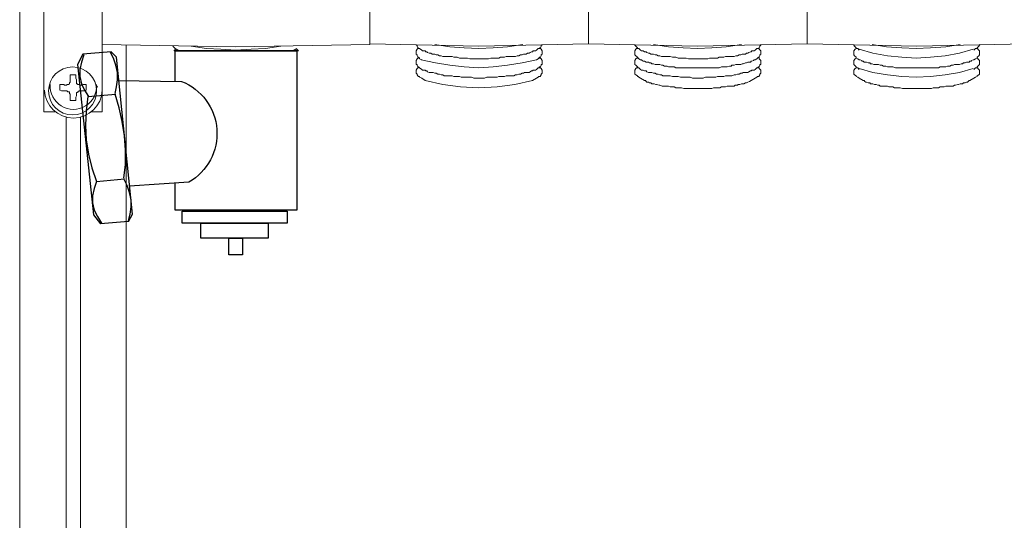
# Model space of a CAD drawing. Units: millimetres. Extents: x 710 to 1800, y -102 to 331.
# Drawn here: x 1088 to 1293, y 114 to 219 of the extents above; entities that cross this region are included whole.
import ezdxf

# ---------------------------------------------------------------- set-up
doc = ezdxf.new("R2010")
doc.units = ezdxf.units.MM
doc.header["$LTSCALE"] = 23.1
doc.layers.add('PDF _Geometria', color=7, linetype='CONTINUOUS')

msp = doc.modelspace()

# ---------------------------------------------------------------- linework, layer by layer
at = {"layer": 'PDF _Geometria', "lineweight": 18}
msp.add_lwpolyline([(1102.59, 199.49), (1104.93, 199.49), (1104.93, 203.99), (1104.93, 276.49), (1104.93, 281.16, 0.969436), (1092.93, 281.16)], format="xyb", dxfattribs=at)
for points in [[(1168.09, 284.99), (1160.59, 284.99), (1160.59, 213.49), (1132.76, 212.99), (1104.93, 213.49)], [(1198.43, 284.99), (1206.09, 284.99), (1206.09, 213.66), (1183.26, 213.16), (1160.59, 213.66)], [(1243.93, 284.99), (1251.59, 284.99), (1251.59, 213.66), (1228.76, 213.16), (1206.09, 213.66)], [(1289.59, 284.99), (1297.09, 284.99), (1297.09, 213.66), (1274.43, 213.16), (1251.59, 213.66)], [(1092.76, 281.16), (1092.76, 276.49), (1092.76, 203.99), (1092.76, 199.49), (1095.09, 199.49)], [(1087.76, 56.66), (1087.76, 225.82)], [(1109.93, 64.16), (1109.93, 103.32), (1109.93, 213.32)], [(1119.59, 213.16), (1120.09, 212.66)], [(1170.26, 213.49), (1170.26, 213.32), (1170.43, 213.32), (1170.43, 213.16), (1170.59, 212.82), (1170.76, 212.82), (1170.76, 212.66), (1170.93, 212.66), (1171.43, 212.32)], [(1195.26, 212.32), (1195.59, 212.66), (1195.76, 212.66), (1195.93, 212.66), (1195.93, 212.82), (1196.09, 212.82), (1196.26, 213.16), (1196.26, 213.32), (1196.43, 213.32), (1196.43, 213.49)], [(1215.76, 213.49), (1215.76, 213.32), (1215.93, 213.16), (1216.26, 212.82), (1216.26, 212.66), (1216.43, 212.66), (1216.59, 212.66), (1216.93, 212.32)], [(1240.76, 212.32), (1241.09, 212.66), (1241.43, 212.66), (1241.59, 212.82), (1241.76, 213.16), (1241.93, 213.32), (1241.93, 213.49)], [(1261.26, 213.49), (1261.26, 213.32), (1261.43, 213.16), (1261.76, 212.82), (1261.76, 212.66), (1262.09, 212.66), (1262.43, 212.32)], [(1286.26, 212.32), (1286.59, 212.66), (1286.93, 212.66), (1286.93, 212.82), (1287.26, 213.16), (1287.43, 213.32), (1287.59, 213.49)], [(1120.09, 212.49), (1120.09, 212.32), (1119.93, 212.32), (1119.93, 212.16)], [(1145.76, 212.16), (1145.43, 212.49), (1145.26, 212.49)], [(1170.76, 212.66), (1170.59, 212.66), (1170.43, 212.49), (1170.26, 212.16), (1170.26, 211.99), (1170.26, 211.82), (1170.26, 211.49), (1170.43, 211.32), (1170.43, 211.16), (1170.59, 210.82), (1170.76, 210.82), (1170.93, 210.66), (1170.93, 210.49), (1171.43, 210.32)], [(1195.26, 210.32), (1195.59, 210.49), (1195.76, 210.66), (1195.93, 210.82), (1196.09, 210.82), (1196.26, 211.16), (1196.26, 211.32), (1196.43, 211.49), (1196.43, 211.82), (1196.43, 211.99), (1196.43, 212.16), (1196.26, 212.49), (1196.09, 212.66), (1195.93, 212.66)], [(1216.26, 212.66), (1216.09, 212.66), (1215.93, 212.49), (1215.76, 212.16), (1215.76, 211.99), (1215.76, 211.82), (1215.76, 211.49), (1215.76, 211.32), (1215.93, 211.16), (1216.26, 210.82), (1216.43, 210.66), (1216.59, 210.49), (1216.93, 210.32)], [(1240.76, 210.32), (1241.09, 210.49), (1241.26, 210.66), (1241.43, 210.82), (1241.59, 210.82), (1241.76, 211.16), (1241.76, 211.32), (1241.93, 211.49), (1241.93, 211.82), (1241.93, 211.99), (1241.93, 212.16), (1241.59, 212.49), (1241.59, 212.66), (1241.43, 212.66)], [(1261.76, 212.66), (1261.59, 212.49), (1261.26, 212.16), (1261.26, 211.99), (1261.26, 211.82), (1261.26, 211.49), (1261.26, 211.32), (1261.43, 211.16), (1261.76, 210.82), (1261.76, 210.66), (1262.09, 210.49), (1262.43, 210.32)], [(1286.26, 210.32), (1286.59, 210.49), (1286.93, 210.66), (1286.93, 210.82), (1287.26, 211.16), (1287.43, 211.32), (1287.43, 211.49), (1287.43, 211.82), (1287.43, 211.99), (1287.43, 212.16), (1287.09, 212.49), (1287.09, 212.66), (1286.93, 212.66)], [(1170.76, 210.82), (1170.76, 210.66), (1170.59, 210.66), (1170.43, 210.49), (1170.26, 210.16), (1170.26, 209.99), (1170.26, 209.82), (1170.26, 209.49), (1170.26, 209.32), (1170.43, 209.32), (1170.43, 209.16), (1170.59, 208.82), (1170.76, 208.82), (1170.93, 208.66), (1171.43, 208.32)], [(1195.26, 208.32), (1195.59, 208.66), (1195.76, 208.66), (1195.93, 208.82), (1196.09, 208.82), (1196.26, 209.16), (1196.26, 209.32), (1196.43, 209.32), (1196.43, 209.49), (1196.43, 209.82), (1196.43, 209.99), (1196.43, 210.16), (1196.26, 210.49), (1196.09, 210.66), (1195.93, 210.66), (1195.93, 210.82)], [(1216.26, 210.82), (1216.26, 210.66), (1216.09, 210.66), (1215.93, 210.49), (1215.76, 210.16), (1215.76, 209.99), (1215.76, 209.82), (1215.76, 209.49), (1215.76, 209.32), (1215.93, 209.16), (1216.26, 208.82), (1216.43, 208.66), (1216.59, 208.66), (1216.93, 208.32)], [(1240.76, 208.32), (1241.09, 208.66), (1241.26, 208.66), (1241.43, 208.82), (1241.59, 208.82), (1241.76, 209.16), (1241.76, 209.32), (1241.93, 209.32), (1241.93, 209.49), (1241.93, 209.82), (1241.93, 209.99), (1241.93, 210.16), (1241.59, 210.49), (1241.59, 210.66), (1241.59, 210.82), (1241.43, 210.82)], [(1261.76, 210.82), (1261.76, 210.66), (1261.59, 210.49), (1261.26, 210.16), (1261.26, 209.99), (1261.26, 209.82), (1261.26, 209.49), (1261.26, 209.32), (1261.43, 209.16), (1261.76, 208.82), (1261.76, 208.66), (1262.09, 208.66), (1262.43, 208.32)], [(1286.26, 208.32), (1286.59, 208.66), (1286.93, 208.66), (1286.93, 208.82), (1287.26, 209.16), (1287.43, 209.32), (1287.43, 209.49), (1287.43, 209.82), (1287.43, 209.99), (1287.43, 210.16), (1287.09, 210.49), (1287.09, 210.66), (1286.93, 210.66), (1286.93, 210.82)], [(1170.76, 208.66), (1170.59, 208.66), (1170.43, 208.49), (1170.26, 208.16), (1170.26, 207.99), (1170.26, 207.82), (1170.26, 207.49), (1170.43, 207.32), (1170.43, 207.16), (1170.59, 206.99), (1170.76, 206.82), (1170.93, 206.82), (1170.93, 206.66), (1171.43, 206.49), (1172.09, 205.99)], [(1172.09, 205.99), (1175.76, 205.16), (1179.43, 204.66), (1183.26, 204.49), (1187.09, 204.66), (1190.76, 205.16), (1194.43, 205.99), (1195.26, 206.49), (1195.59, 206.66), (1195.76, 206.82), (1195.93, 206.82), (1196.09, 206.82), (1196.09, 206.99), (1196.26, 207.16), (1196.26, 207.32), (1196.43, 207.49), (1196.43, 207.82), (1196.43, 207.99), (1196.43, 208.16), (1196.26, 208.49), (1196.09, 208.66), (1195.93, 208.66)], [(1216.26, 208.66), (1216.09, 208.66), (1215.93, 208.49), (1215.76, 208.16), (1215.76, 207.99), (1215.76, 207.82), (1215.76, 207.49), (1215.76, 207.32), (1215.93, 207.16), (1216.26, 206.99), (1216.26, 206.82), (1216.43, 206.82), (1216.59, 206.66), (1216.93, 206.49), (1217.76, 205.99), (1217.93, 205.99), (1218.09, 205.82), (1218.26, 205.66), (1218.59, 205.66), (1218.76, 205.49), (1219.09, 205.49), (1219.26, 205.32), (1219.59, 205.32), (1219.76, 205.32), (1220.09, 205.16), (1220.26, 205.16), (1220.76, 204.99), (1220.93, 204.99), (1221.43, 204.82), (1221.59, 204.82), (1221.93, 204.82), (1222.43, 204.82), (1222.76, 204.82), (1223.09, 204.66), (1223.59, 204.66), (1223.93, 204.66), (1224.26, 204.49), (1224.76, 204.49), (1225.09, 204.49), (1225.43, 204.49), (1225.93, 204.32), (1226.43, 204.32), (1226.76, 204.32), (1227.09, 204.32), (1227.59, 204.32), (1228.09, 204.32), (1228.43, 204.32), (1228.76, 204.32), (1229.26, 204.32), (1229.76, 204.32), (1230.09, 204.32), (1230.59, 204.32), (1230.93, 204.32), (1231.43, 204.32), (1231.76, 204.32), (1232.09, 204.49), (1232.59, 204.49), (1233.09, 204.49), (1233.43, 204.49), (1233.76, 204.66), (1234.26, 204.66), (1234.59, 204.66), (1234.93, 204.82), (1235.43, 204.82), (1235.59, 204.82), (1235.93, 204.82), (1236.43, 204.82), (1236.59, 204.99), (1237.09, 204.99), (1237.26, 205.16), (1237.59, 205.16), (1237.93, 205.32), (1238.26, 205.32), (1238.43, 205.32), (1238.76, 205.49), (1238.93, 205.49), (1239.26, 205.66), (1239.59, 205.82), (1239.93, 205.99), (1240.76, 206.49), (1241.09, 206.66), (1241.26, 206.82), (1241.43, 206.82), (1241.59, 206.82), (1241.59, 206.99), (1241.76, 207.16), (1241.76, 207.32), (1241.93, 207.49), (1241.93, 207.82), (1241.93, 207.99), (1241.93, 208.16), (1241.59, 208.49), (1241.59, 208.66), (1241.43, 208.66)], [(1261.76, 208.66), (1261.59, 208.49), (1261.26, 208.16), (1261.26, 207.99), (1261.26, 207.82), (1261.26, 207.49), (1261.26, 207.32), (1261.43, 207.16), (1261.76, 206.99), (1261.76, 206.82), (1262.09, 206.66), (1262.43, 206.49), (1263.26, 205.99), (1263.43, 205.99), (1263.59, 205.82), (1263.76, 205.66), (1263.93, 205.66), (1264.26, 205.49), (1264.59, 205.49), (1264.76, 205.32), (1265.09, 205.32), (1265.26, 205.32), (1265.59, 205.16), (1265.93, 205.16), (1266.26, 204.99), (1266.59, 204.99), (1266.76, 204.82), (1267.26, 204.82), (1267.43, 204.82), (1267.93, 204.82), (1268.26, 204.82), (1268.59, 204.66), (1269.09, 204.66), (1269.43, 204.66), (1269.76, 204.49), (1270.09, 204.49), (1270.59, 204.49), (1270.93, 204.49), (1271.43, 204.32), (1271.76, 204.32), (1272.26, 204.32), (1272.59, 204.32), (1273.09, 204.32), (1273.43, 204.32), (1273.93, 204.32), (1274.43, 204.32), (1274.76, 204.32), (1275.26, 204.32), (1275.76, 204.32), (1276.09, 204.32), (1276.43, 204.32), (1276.93, 204.32), (1277.43, 204.32), (1277.76, 204.49), (1278.09, 204.49), (1278.59, 204.49), (1278.93, 204.49), (1279.26, 204.66), (1279.59, 204.66), (1280.09, 204.66), (1280.43, 204.82), (1280.76, 204.82), (1281.26, 204.82), (1281.43, 204.82), (1281.93, 204.82), (1282.26, 204.99), (1282.43, 204.99), (1282.93, 205.16), (1283.09, 205.16), (1283.43, 205.32), (1283.59, 205.32), (1283.93, 205.32), (1284.09, 205.49), (1284.43, 205.49), (1284.76, 205.66), (1284.93, 205.66), (1285.09, 205.82), (1285.26, 205.99), (1285.43, 205.99), (1286.26, 206.49), (1286.59, 206.66), (1286.93, 206.82), (1286.93, 206.99), (1287.26, 207.16), (1287.43, 207.32), (1287.43, 207.49), (1287.43, 207.82), (1287.43, 207.99), (1287.43, 208.16), (1287.09, 208.49), (1287.09, 208.66), (1286.93, 208.66)], [(1093.93, 204.99), (1093.93, 204.82)], [(1103.76, 204.99), (1103.76, 204.82)], [(1093.93, 204.82), (1093.93, 204.49), (1093.93, 204.32)], [(1103.76, 204.32), (1103.76, 204.49), (1103.93, 204.82)], [(1097.43, 198.32), (1097.43, 76.49)], [(1100.43, 76.49), (1100.43, 198.32)]]:
    msp.add_lwpolyline(points, dxfattribs=at)
at = {"layer": 'PDF _Geometria', "lineweight": 13}
for points in [[(1123.43, 213.16), (1126.59, 212.66), (1129.59, 212.49), (1132.76, 212.32), (1135.93, 212.49), (1138.93, 212.66), (1142.09, 213.16)], [(1174.09, 213.49), (1177.26, 212.99), (1180.26, 212.82), (1183.26, 212.66), (1186.26, 212.82), (1189.26, 212.99), (1192.43, 213.49)], [(1219.59, 213.49), (1222.76, 212.99), (1225.76, 212.82), (1228.76, 212.66), (1231.76, 212.82), (1234.76, 212.99), (1237.93, 213.49)], [(1265.09, 213.49), (1268.09, 212.99), (1271.26, 212.82), (1274.26, 212.66), (1277.26, 212.82), (1280.43, 212.99), (1283.43, 213.49)], [(1120.09, 212.66), (1120.93, 212.16)], [(1144.59, 212.16), (1145.43, 212.66)], [(1171.43, 212.32), (1171.59, 212.16), (1171.76, 212.16), (1172.09, 212.16), (1172.26, 211.99), (1172.43, 211.99), (1172.59, 211.82), (1172.93, 211.66), (1173.26, 211.66), (1173.59, 211.49), (1173.76, 211.49), (1174.09, 211.49), (1174.43, 211.32), (1174.76, 211.32), (1175.09, 211.16), (1175.43, 211.16), (1175.76, 210.99), (1176.09, 210.99), (1176.59, 210.99), (1176.93, 210.99), (1177.26, 210.99), (1177.76, 210.99), (1178.09, 210.82), (1178.43, 210.82), (1178.76, 210.82), (1179.26, 210.66), (1179.59, 210.66), (1180.09, 210.66), (1180.43, 210.66), (1180.93, 210.66), (1181.43, 210.49), (1181.76, 210.49), (1182.26, 210.49), (1182.76, 210.49), (1183.09, 210.49), (1183.59, 210.49), (1183.93, 210.49), (1184.43, 210.49), (1184.93, 210.49), (1185.26, 210.49), (1185.76, 210.66), (1186.09, 210.66), (1186.59, 210.66), (1187.09, 210.66), (1187.43, 210.66), (1187.76, 210.82), (1188.26, 210.82), (1188.59, 210.82), (1188.93, 210.99), (1189.43, 210.99), (1189.76, 210.99), (1190.09, 210.99), (1190.59, 210.99), (1190.93, 210.99), (1191.26, 211.16), (1191.59, 211.16), (1191.93, 211.32), (1192.26, 211.32), (1192.59, 211.49), (1192.76, 211.49), (1193.09, 211.49), (1193.43, 211.66), (1193.76, 211.66), (1193.93, 211.82), (1194.26, 211.99), (1194.43, 211.99), (1194.59, 212.16), (1194.93, 212.16), (1195.09, 212.16), (1195.26, 212.32)], [(1216.93, 212.32), (1217.09, 212.16), (1217.26, 212.16), (1217.43, 212.16), (1217.76, 211.99), (1218.09, 211.99), (1218.26, 211.82), (1218.59, 211.66), (1218.76, 211.66), (1219.09, 211.49), (1219.26, 211.49), (1219.59, 211.49), (1219.93, 211.32), (1220.26, 211.32), (1220.59, 211.16), (1220.93, 211.16), (1221.26, 210.99), (1221.59, 210.99), (1221.93, 210.99), (1222.43, 210.99), (1222.76, 210.99), (1223.09, 210.99), (1223.59, 210.82), (1223.93, 210.82), (1224.26, 210.82), (1224.76, 210.66), (1225.26, 210.66), (1225.59, 210.66), (1225.93, 210.66), (1226.43, 210.66), (1226.93, 210.49), (1227.26, 210.49), (1227.76, 210.49), (1228.09, 210.49), (1228.59, 210.49), (1229.09, 210.49), (1229.43, 210.49), (1229.93, 210.49), (1230.43, 210.49), (1230.93, 210.49), (1231.26, 210.66), (1231.59, 210.66), (1232.09, 210.66), (1232.59, 210.66), (1232.93, 210.66), (1233.26, 210.82), (1233.76, 210.82), (1234.26, 210.82), (1234.59, 210.99), (1234.93, 210.99), (1235.43, 210.99), (1235.76, 210.99), (1235.93, 210.99), (1236.43, 210.99), (1236.76, 211.16), (1237.09, 211.16), (1237.43, 211.32), (1237.76, 211.32), (1238.09, 211.49), (1238.26, 211.49), (1238.76, 211.49), (1238.93, 211.66), (1239.26, 211.66), (1239.43, 211.82), (1239.76, 211.99), (1239.93, 211.99), (1240.09, 212.16), (1240.43, 212.16), (1240.59, 212.16), (1240.76, 212.32)], [(1262.43, 212.49), (1265.26, 211.66), (1268.26, 211.16), (1271.26, 210.82), (1274.26, 210.66), (1277.26, 210.82), (1280.26, 211.16), (1283.26, 211.66), (1286.09, 212.49)], [(1171.26, 210.32), (1174.26, 209.66), (1177.26, 209.16), (1180.26, 208.82), (1183.26, 208.66), (1186.26, 208.82), (1189.26, 209.16), (1192.26, 209.66), (1195.26, 210.32)], [(1216.93, 210.32), (1217.09, 210.32), (1217.26, 210.16), (1217.43, 209.99), (1217.76, 209.99), (1218.09, 209.82), (1218.26, 209.82), (1218.59, 209.82), (1218.76, 209.66), (1219.09, 209.66), (1219.26, 209.49), (1219.59, 209.49), (1219.93, 209.32), (1220.26, 209.32), (1220.59, 209.32), (1220.93, 209.32), (1221.26, 209.16), (1221.59, 209.16), (1221.93, 208.99), (1222.43, 208.99), (1222.76, 208.82), (1223.09, 208.82), (1223.59, 208.82), (1223.93, 208.82), (1224.26, 208.66), (1224.76, 208.66), (1225.26, 208.66), (1225.59, 208.66), (1225.93, 208.66), (1226.43, 208.66), (1226.93, 208.66), (1227.26, 208.66), (1227.76, 208.66), (1228.09, 208.66), (1228.59, 208.66), (1229.09, 208.66), (1229.43, 208.66), (1229.93, 208.66), (1230.43, 208.66), (1230.93, 208.66), (1231.26, 208.66), (1231.59, 208.66), (1232.09, 208.66), (1232.59, 208.66), (1232.93, 208.66), (1233.26, 208.66), (1233.76, 208.82), (1234.26, 208.82), (1234.59, 208.82), (1234.93, 208.82), (1235.43, 208.99), (1235.76, 208.99), (1235.93, 209.16), (1236.43, 209.16), (1236.76, 209.32), (1237.09, 209.32), (1237.43, 209.32), (1237.76, 209.32), (1238.09, 209.49), (1238.26, 209.49), (1238.76, 209.66), (1238.93, 209.66), (1239.26, 209.82), (1239.43, 209.82), (1239.76, 209.82), (1239.93, 209.99), (1240.09, 209.99), (1240.43, 210.16), (1240.59, 210.32), (1240.76, 210.32)], [(1262.43, 210.32), (1262.59, 210.32), (1262.93, 210.16), (1262.93, 209.99), (1263.26, 209.99), (1263.43, 209.82), (1263.76, 209.82), (1263.93, 209.82), (1264.26, 209.66), (1264.59, 209.66), (1264.76, 209.49), (1265.09, 209.49), (1265.43, 209.32), (1265.76, 209.32), (1266.09, 209.32), (1266.43, 209.32), (1266.76, 209.16), (1267.09, 209.16), (1267.43, 208.99), (1267.93, 208.99), (1268.26, 208.82), (1268.59, 208.82), (1269.09, 208.82), (1269.43, 208.82), (1269.93, 208.66), (1270.26, 208.66), (1270.76, 208.66), (1271.09, 208.66), (1271.59, 208.66), (1271.93, 208.66), (1272.43, 208.66), (1272.93, 208.66), (1273.26, 208.66), (1273.59, 208.66), (1274.09, 208.66), (1274.59, 208.66), (1275.09, 208.66), (1275.43, 208.66), (1275.76, 208.66), (1276.26, 208.66), (1276.76, 208.66), (1277.26, 208.66), (1277.59, 208.66), (1277.93, 208.66), (1278.43, 208.66), (1278.93, 208.66), (1279.26, 208.82), (1279.59, 208.82), (1280.09, 208.82), (1280.43, 208.82), (1280.76, 208.99), (1281.26, 208.99), (1281.59, 209.16), (1281.93, 209.16), (1282.26, 209.32), (1282.59, 209.32), (1282.93, 209.32), (1283.26, 209.32), (1283.59, 209.49), (1283.93, 209.49), (1284.09, 209.66), (1284.43, 209.66), (1284.76, 209.82), (1284.93, 209.82), (1285.26, 209.82), (1285.43, 209.99), (1285.76, 209.99), (1285.76, 210.16), (1286.09, 210.32), (1286.26, 210.32)], [(1171.43, 208.32), (1171.59, 208.16), (1171.76, 208.16), (1172.09, 208.16), (1172.26, 207.99), (1172.43, 207.99), (1172.59, 207.82), (1172.93, 207.66), (1173.26, 207.66), (1173.59, 207.66), (1173.76, 207.66), (1174.09, 207.49), (1174.43, 207.49), (1174.76, 207.32), (1175.09, 207.32), (1175.43, 207.16), (1175.76, 207.16), (1176.09, 206.99), (1176.59, 206.99), (1176.93, 206.99), (1177.26, 206.99), (1177.76, 206.99), (1178.09, 206.82), (1178.43, 206.82), (1178.76, 206.82), (1179.26, 206.82), (1179.59, 206.66), (1180.09, 206.66), (1180.43, 206.66), (1180.93, 206.66), (1181.43, 206.66), (1181.76, 206.66), (1182.26, 206.49), (1182.76, 206.49), (1183.09, 206.49), (1183.59, 206.49), (1183.93, 206.49), (1184.43, 206.49), (1184.93, 206.66), (1185.26, 206.66), (1185.76, 206.66), (1186.09, 206.66), (1186.59, 206.66), (1187.09, 206.66), (1187.43, 206.82), (1187.76, 206.82), (1188.26, 206.82), (1188.59, 206.82), (1188.93, 206.99), (1189.43, 206.99), (1189.76, 206.99), (1190.09, 206.99), (1190.59, 206.99), (1190.93, 207.16), (1191.26, 207.16), (1191.59, 207.32), (1191.93, 207.32), (1192.26, 207.49), (1192.59, 207.49), (1192.76, 207.66), (1193.09, 207.66), (1193.43, 207.66), (1193.76, 207.66), (1193.93, 207.82), (1194.26, 207.99), (1194.43, 207.99), (1194.59, 208.16), (1194.93, 208.16), (1195.09, 208.16), (1195.26, 208.32)], [(1216.93, 208.32), (1217.09, 208.16), (1217.26, 208.16), (1217.43, 208.16), (1217.76, 207.99), (1218.09, 207.99), (1218.26, 207.82), (1218.59, 207.66), (1218.76, 207.66), (1219.09, 207.66), (1219.26, 207.66), (1219.59, 207.49), (1219.93, 207.49), (1220.26, 207.32), (1220.59, 207.32), (1220.93, 207.16), (1221.26, 207.16), (1221.59, 206.99), (1221.93, 206.99), (1222.43, 206.99), (1222.76, 206.99), (1223.09, 206.99), (1223.59, 206.82), (1223.93, 206.82), (1224.26, 206.82), (1224.76, 206.82), (1225.26, 206.66), (1225.59, 206.66), (1225.93, 206.66), (1226.43, 206.66), (1226.93, 206.66), (1227.26, 206.66), (1227.76, 206.49), (1228.09, 206.49), (1228.59, 206.49), (1229.09, 206.49), (1229.43, 206.49), (1229.93, 206.49), (1230.43, 206.66), (1230.93, 206.66), (1231.26, 206.66), (1231.59, 206.66), (1232.09, 206.66), (1232.59, 206.66), (1232.93, 206.82), (1233.26, 206.82), (1233.76, 206.82), (1234.26, 206.82), (1234.59, 206.99), (1234.93, 206.99), (1235.43, 206.99), (1235.76, 206.99), (1235.93, 206.99), (1236.43, 207.16), (1236.76, 207.16), (1237.09, 207.32), (1237.43, 207.32), (1237.76, 207.49), (1238.09, 207.49), (1238.26, 207.66), (1238.76, 207.66), (1238.93, 207.66), (1239.26, 207.66), (1239.43, 207.82), (1239.76, 207.99), (1239.93, 207.99), (1240.09, 208.16), (1240.43, 208.16), (1240.59, 208.16), (1240.76, 208.32)], [(1262.43, 208.49), (1265.26, 207.66), (1268.26, 207.16), (1271.26, 206.82), (1274.26, 206.66), (1277.26, 206.82), (1280.26, 207.16), (1283.26, 207.66), (1286.09, 208.49)]]:
    msp.add_lwpolyline(points, dxfattribs=at)
at = {"layer": 'PDF _Geometria', "lineweight": 25}
for points in [[(1110.43, 176.66), (1111.26, 178.16), (1107.93, 210.82), (1106.76, 211.99), (1100.93, 211.49), (1099.76, 209.32), (1103.09, 177.99), (1104.59, 176.16)], [(1101.09, 211.32), (1100.59, 209.82), (1100.26, 208.32), (1100.26, 206.82), (1100.59, 205.32), (1101.26, 203.99), (1102.09, 202.66)], [(1107.59, 203.32), (1107.93, 204.66), (1108.09, 206.16), (1108.09, 207.66), (1107.76, 209.16), (1107.26, 210.66), (1106.59, 211.99)], [(1145.76, 212.16), (1119.93, 212.16)], [(1120.09, 205.82), (1120.09, 212.16), (1145.43, 212.16), (1145.43, 178.99), (1120.09, 178.99), (1120.09, 184.66)], [(1101.93, 202.66), (1107.76, 203.16)], [(1109.43, 185.66), (1109.76, 188.49), (1109.76, 191.49), (1109.59, 194.49), (1109.09, 197.49), (1108.43, 200.32), (1107.59, 203.16)], [(1101.93, 202.66), (1101.59, 199.66), (1101.43, 196.66), (1101.59, 193.66), (1102.09, 190.66), (1102.76, 187.82), (1103.76, 184.99), (1103.26, 183.49), (1102.93, 181.99), (1102.93, 180.49), (1103.26, 178.99), (1103.93, 177.66), (1104.76, 176.32)], [(1103.76, 184.99), (1109.59, 185.49)], [(1110.43, 176.82), (1110.76, 178.16), (1110.93, 179.66), (1110.93, 181.16), (1110.59, 182.66), (1110.09, 184.16), (1109.43, 185.49)], [(1110.43, 176.66), (1104.59, 176.16)]]:
    msp.add_lwpolyline(points, dxfattribs=at)
at = {"layer": 'PDF _Geometria', "lineweight": 18}
msp.add_lwpolyline([(1096.09, 203.99), (1096.43, 203.82), (1096.93, 203.82), (1097.09, 203.82), (1097.59, 203.82), (1097.76, 203.66), (1097.93, 203.66), (1098.09, 203.66), (1098.09, 203.49), (1098.09, 203.32), (1098.26, 203.16), (1098.26, 202.82), (1098.26, 202.49), (1098.26, 202.16), (1098.26, 201.82), (1098.59, 201.82), (1098.93, 201.82), (1099.26, 201.82), (1099.43, 201.82), (1099.43, 202.16), (1099.43, 202.49), (1099.59, 202.82), (1099.59, 203.16), (1099.59, 203.32), (1099.59, 203.49), (1099.76, 203.49), (1099.76, 203.66), (1099.93, 203.66), (1100.09, 203.66), (1100.09, 203.82), (1100.26, 203.82), (1100.59, 203.82), (1100.93, 203.82), (1101.26, 203.82), (1101.59, 203.99), (1101.59, 204.16), (1101.59, 204.49), (1101.59, 204.82), (1101.59, 205.16), (1101.26, 205.16), (1100.93, 205.16), (1100.59, 204.99), (1100.26, 204.99), (1100.09, 205.16), (1099.93, 205.16), (1099.76, 205.16), (1099.76, 205.32), (1099.59, 205.32), (1099.59, 205.49), (1099.59, 205.66), (1099.59, 205.82), (1099.59, 206.16), (1099.43, 206.49), (1099.43, 206.82), (1099.43, 207.16), (1099.26, 207.16), (1098.93, 207.16), (1098.59, 207.16), (1098.26, 207.16), (1098.26, 206.82), (1098.26, 206.49), (1098.26, 206.16), (1098.26, 205.82), (1098.26, 205.66), (1098.09, 205.49), (1098.09, 205.32), (1097.93, 205.16), (1097.76, 205.16), (1097.59, 205.16), (1097.59, 204.99), (1097.09, 204.99), (1096.93, 205.16), (1096.43, 205.16), (1096.09, 205.16), (1096.09, 204.82), (1096.09, 204.49), (1096.09, 204.16)], close=True, dxfattribs=at)
at = {"layer": 'PDF _Geometria', "lineweight": 25}
msp.add_lwpolyline([(1108.26, 205.99), (1121.43, 205.82, -0.62801), (1122.93, 184.82), (1110.59, 183.99)], format="xyb", dxfattribs=at)
for points in [[(1121.59, 178.82), (1143.43, 178.82), (1143.43, 176.32), (1121.59, 176.32)], [(1125.43, 176.32), (1139.43, 176.32), (1139.43, 173.16), (1125.43, 173.16)], [(1131.26, 173.16), (1134.09, 173.16), (1134.09, 169.66), (1131.26, 169.66)]]:
    msp.add_lwpolyline(points, close=True, dxfattribs=at)
at = {"layer": 'PDF _Geometria', "lineweight": 18}
msp.add_circle((1098.76, 203.82), 5, dxfattribs=at)
for centre, radius, start, end in [((1098.93, 204.83), 4.84, 176.1817, 3.8183), ((1098.93, 204.18), 6, 181.7782, 358.2218)]:
    msp.add_arc(centre, radius, start, end, dxfattribs=at)

doc.saveas('drawing.dxf')
